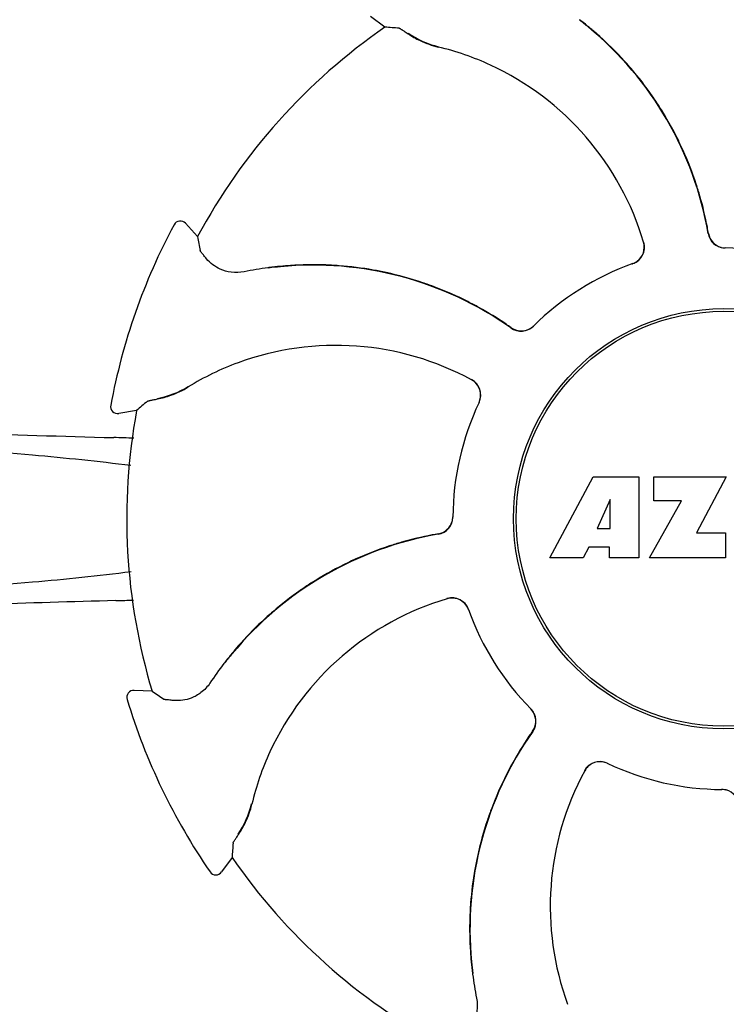
# Model space of a CAD drawing. Units: millimetres. Extents: x 14461 to 18719, y 9121 to 15012.
# Drawn here: x 15480 to 15520, y 13506 to 13562 of the extents above; entities that cross this region are included whole.
import ezdxf

# ---------------------------------------------------------------- set-up
doc = ezdxf.new("R2010")
doc.units = ezdxf.units.MM

msp = doc.modelspace()

# ---------------------------------------------------------------- linework, layer by layer
at = {"color": 7, "linetype": 'Continuous'}
for p, q in [((15500.93, 13561.493), (15500.099, 13562.094)), ((15488.934, 13550.26), (15488.934, 13550.261)), ((15490.272, 13549.582), (15489.583, 13550.341)), ((15485.333, 13539.991), (15485.333, 13539.99)), ((15486.802, 13539.685), (15485.79, 13539.522)), ((15510.3, 13531.317), (15512.768, 13535.917)), ((15512.768, 13535.917), (15515.375, 13535.917)), ((15515.375, 13535.917), (15515.375, 13531.317)), ((15516.23, 13534.549), (15516.23, 13535.917)), ((15516.23, 13535.917), (15520.331, 13535.917)), ((15520.331, 13535.917), (15518.657, 13532.726)), ((15513.731, 13534.623), (15512.992, 13532.984)), ((15513.731, 13532.984), (15513.731, 13534.623)), ((15515.975, 13531.317), (15517.793, 13534.549)), ((15517.793, 13534.549), (15516.23, 13534.549)), ((15512.992, 13532.984), (15513.731, 13532.984)), ((15518.657, 13532.726), (15520.295, 13532.726)), ((15520.295, 13532.726), (15520.295, 13531.317)), ((15512.519, 13531.913), (15512.206, 13531.317)), ((15513.705, 13531.913), (15512.519, 13531.913)), ((15513.705, 13531.317), (15513.705, 13531.913)), ((15512.206, 13531.317), (15510.3, 13531.317)), ((15515.375, 13531.317), (15513.705, 13531.317)), ((15520.295, 13531.317), (15515.975, 13531.317)), ((15487.689, 13523.726), (15486.665, 13523.776)), ((15486.263, 13523.26), (15486.263, 13523.26)), ((15520.075, 13518.136), (15520.094, 13518.136)), ((15492.233, 13514.275), (15491.633, 13513.444)), ((15490.979, 13513.452), (15490.979, 13513.452))]:
    msp.add_line(p, q, dxfattribs=at)
for radius in [11.95, 11.8]:
    msp.add_circle((15520.191, 13533.536), radius, dxfattribs=at)
for centre, radius, start, end in [((15500.127, 13546.473), 19.464, 50.5132, 52.4476), ((15499.593, 13545.827), 20.323, 50.5059, 52.3627), ((15520.191, 13533.536), 33.95, 124.5648, 151.7947), ((15494.494, 13464.693), 97.014, 85.71761, 86.19654), ((15500.128, 13546.474), 19.462, 9.7329, 50.5143), ((15500.143, 13546.495), 19.458, 48.6675, 50.5046), ((15505.145, 13565.3), 5.054, 235.1644, 256.5369), ((15500.104, 13546.452), 19.516, 43.5704, 48.6666), ((15500.378, 13545.19), 15.593, 65.1366, 76.708), ((15500.137, 13546.484), 19.47, 40.5512, 43.5692), ((15500.147, 13544.679), 16.154, 16.4838, 65.1531), ((15500.117, 13546.467), 19.496, 34.7666, 40.549), ((15500.139, 13546.484), 19.469, 32.5314, 34.7645), ((15500.102, 13546.461), 19.512, 26.2772, 32.5292), ((15500.144, 13546.483), 19.465, 24.2662, 26.2747), ((15500.115, 13546.47), 19.497, 18.2215, 24.2641), ((15500.145, 13546.481), 19.465, 16.1419, 18.2191), ((15500.103, 13546.469), 19.508, 10.7648, 16.1409), ((15520.191, 13533.536), 35.45, 151.8502, 169.5093), ((15489.287, 13550.072), 0.4, 42.2405, 151.8521), ((15500.161, 13546.481), 19.449, 9.7187, 10.7631), ((15585.764, 13566.7), 97.014, 190.16294, 190.64187), ((15520.292, 13549.931), 0.996, 189.6776, 265.8369), ((15520.313, 13549.932), 0.997, 189.7046, 253.8739), ((15514.7, 13548.985), 0.996, 289.5199, 16.5525), ((15514.681, 13548.979), 0.997, 306.7014, 16.5082), ((15520.312, 13549.928), 0.993, 253.8771, 255.0995), ((15520.315, 13549.94), 1.005, 255.1138, 264.6242), ((15520.293, 13549.936), 1, 265.7988, 269.6414), ((15520.314, 13549.934), 0.998, 264.6229, 268.46), ((15520.191, 13533.536), 15.4, 64.5677, 89.6416), ((15520.314, 13549.925), 0.99, 268.4637, 269.569), ((15496.949, 13527.559), 20.428, 97.5136, 101.3608), ((15496.932, 13527.675), 20.31, 97.3621, 97.5115), ((15496.934, 13527.662), 20.323, 95.5059, 97.3627), ((15496.856, 13528.496), 19.465, 95.513, 97.4477), ((15496.851, 13528.526), 19.455, 93.8134, 95.5047), ((15496.856, 13528.498), 19.462, 54.7329, 95.514), ((15496.854, 13528.466), 19.516, 88.1947, 93.812), ((15496.855, 13528.516), 19.466, 85.6851, 88.1929), ((15496.852, 13528.485), 19.496, 79.9309, 85.6831), ((15520.191, 13533.536), 15.4, 109.5677, 134.6416), ((15514.683, 13548.97), 0.987, 289.6393, 290.7275), ((15514.676, 13548.987), 1.006, 290.7639, 306.6505), ((15496.857, 13528.513), 19.468, 77.732, 79.929), ((15496.846, 13528.47), 19.512, 71.3818, 77.7294), ((15496.86, 13528.514), 19.466, 69.2076, 71.3793), ((15496.849, 13528.486), 19.497, 63.1784, 69.2055), ((15496.862, 13528.514), 19.465, 61.0753, 63.176), ((15496.841, 13528.477), 19.508, 55.7696, 61.0744), ((15496.874, 13528.526), 19.449, 54.7187, 55.7679), ((15508.669, 13545.201), 0.996, 234.6798, 314.6917), ((15508.683, 13545.216), 0.997, 234.7046, 298.8739), ((15508.679, 13545.223), 1.005, 298.908, 313.4367), ((15508.689, 13545.212), 0.99, 313.4637, 314.569), ((15498.138, 13527.242), 16.154, 61.4838, 110.1531), ((15497.941, 13527.767), 15.593, 110.1366, 121.708), ((15487.091, 13545.357), 5.054, 280.1644, 301.5369), ((15505.369, 13540.553), 1.005, 43.8291, 61.4257), ((15505.384, 13540.578), 0.996, 334.5199, 61.5531), ((15505.374, 13540.56), 0.997, 335.6819, 43.7586), ((15485.727, 13539.917), 0.4, 169.5071, 279.1192), ((15550.7, 13466.686), 97.014, 130.71761, 131.19654), ((15520.191, 13533.536), 15.4, 154.5677, 179.6416), ((15505.383, 13540.555), 0.987, 334.6393, 335.7275), ((15520.191, 13533.536), 33.95, 169.5648, 196.7947), ((15512.303, 14555.994), 1018.195, 268.000182, 268.491559), ((15483.615, 13465.466), 72.711, 87.6085, 88.514), ((15503.794, 13533.658), 0.997, 279.7046, 343.8739), ((15503.795, 13533.638), 0.996, 279.6794, 359.6917), ((15503.786, 13533.66), 1.005, 343.908, 358.4367), ((15503.802, 13533.659), 0.99, 358.4637, 359.569), ((15507.253, 13513.474), 19.462, 99.7329, 140.5139), ((15507.246, 13513.506), 19.449, 99.7187, 100.773), ((15507.246, 13513.489), 19.466, 106.034, 108.1577), ((15507.257, 13513.448), 19.508, 100.7747, 106.0331), ((15507.256, 13513.46), 19.497, 108.1601, 114.1553), ((15507.244, 13513.488), 19.466, 114.1574, 116.3477), ((15507.266, 13513.447), 19.512, 116.3501, 122.7045), ((15507.242, 13513.485), 19.468, 122.707, 124.8976), ((15507.259, 13513.462), 19.496, 124.8995, 130.672), ((15511.86, 12542.748), 986.48, 91.524065, 91.957281), ((15483.679, 13602.319), 73.465, 271.51567, 272.30319), ((15509.048, 13513.492), 16.154, 106.4838, 155.1531), ((15504.741, 13528.045), 0.996, 19.5199, 106.5525), ((15504.747, 13528.026), 0.997, 36.7014, 106.5082), ((15507.24, 13513.486), 19.465, 130.6741, 133.1781), ((15504.739, 13528.021), 1.006, 20.7639, 36.6505), ((15504.757, 13528.028), 0.987, 19.6393, 20.7275), ((15520.191, 13533.536), 15.4, 199.5677, 224.6416), ((15507.275, 13513.449), 19.516, 133.1799, 138.822), ((15507.229, 13513.49), 19.455, 138.8233, 140.5047), ((15507.889, 13512.946), 20.31, 142.3621, 142.5115), ((15507.899, 13512.938), 20.323, 140.5059, 142.3627), ((15507.254, 13513.472), 19.465, 140.513, 142.4477), ((15507.983, 13512.875), 20.428, 142.5136, 146.3608), ((15486.645, 13523.376), 0.4, 87.2402, 196.8524), ((15543.108, 13603.353), 97.014, 235.16294, 235.64187), ((15520.191, 13533.536), 35.45, 196.8502, 214.5093), ((15508.515, 13522.034), 0.99, 43.4637, 44.569), ((15508.503, 13522.024), 1.005, 28.908, 43.4367), ((15508.525, 13522.014), 0.996, 324.6796, 44.6917), ((15508.51, 13522.029), 0.997, 324.7046, 28.8739), ((15525.228, 13510.201), 19.462, 144.7329, 185.5141), ((15525.199, 13510.22), 19.448, 144.7187, 145.7567), ((15525.25, 13510.186), 19.509, 145.7585, 151.1712), ((15508.537, 13513.723), 15.593, 155.1366, 166.708), ((15525.212, 13510.208), 19.465, 151.1722, 153.214), ((15526.485, 13511.483), 16.154, 151.4838, 200.1531), ((15513.149, 13518.729), 0.996, 64.5199, 151.553), ((15513.174, 13518.714), 1.005, 133.8291, 151.4257), ((15513.167, 13518.719), 0.997, 65.6819, 133.7586), ((15513.172, 13518.728), 0.987, 64.6393, 65.7275), ((15520.191, 13533.536), 15.4, 244.5677, 269.6416), ((15525.241, 13510.194), 19.497, 153.2165, 159.3153), ((15520.067, 13517.147), 0.99, 88.4637, 89.569), ((15520.088, 13517.136), 1, 85.7988, 89.6414), ((15520.067, 13517.138), 0.998, 84.6229, 88.46), ((15520.089, 13517.141), 0.996, 9.6775, 85.837), ((15520.067, 13517.132), 1.005, 75.1138, 84.6242), ((15520.069, 13517.143), 0.993, 73.8771, 75.0995), ((15488.427, 13518.49), 5.054, 325.1644, 346.5369), ((15525.212, 13510.205), 19.466, 159.3175, 161.4516), ((15525.256, 13510.192), 19.512, 161.454, 167.745), ((15589.034, 13507.839), 97.014, 175.71761, 176.19654), ((15520.191, 13533.536), 33.95, 214.5648, 241.7947), ((15525.213, 13510.202), 19.468, 167.7474, 169.9564), ((15525.241, 13510.198), 19.496, 169.9583, 175.6762), ((15491.308, 13513.678), 0.4, 214.5073, 324.1191), ((15525.211, 13510.2), 19.466, 175.6781, 178.1641), ((15525.261, 13510.2), 19.515, 178.166, 183.7443), ((15525.202, 13510.196), 19.457, 183.7455, 185.5047), ((15526.064, 13510.28), 20.323, 185.5059, 187.3627), ((15525.23, 13510.201), 19.464, 185.5131, 187.4476), ((15526.051, 13510.278), 20.31, 187.3621, 187.5115), ((15526.168, 13510.294), 20.428, 187.5136, 191.3608)]:
    msp.add_arc(centre, radius, start, end, dxfattribs=at)
for points, knots in [([(15501.738, 13561.436), (15501.744, 13561.436), (15501.76, 13561.428), (15501.791, 13561.413), (15501.834, 13561.387), (15501.918, 13561.336), (15502.055, 13561.248), (15502.172, 13561.17), (15502.239, 13561.125)], [0, 0, 0, 0, 0.0302, 0.087795, 0.17298, 0.285546, 0.591163, 1, 1, 1, 1]), ([(15502.239, 13561.125), (15502.459, 13560.977), (15503.007, 13560.661), (15503.608, 13560.449), (15503.963, 13560.365)], [0, 0, 0, 0, 0.420699, 1, 1, 1, 1]), ([(15490.783, 13548.322), (15490.731, 13548.383), (15490.641, 13548.491), (15490.538, 13548.617), (15490.477, 13548.695), (15490.447, 13548.735), (15490.429, 13548.763), (15490.419, 13548.778), (15490.418, 13548.784)], [0, 0, 0, 0, 0.408837, 0.714454, 0.82702, 0.912205, 0.9698, 1, 1, 1, 1]), ([(15492.925, 13547.586), (15492.681, 13547.537), (15492.208, 13547.522), (15491.443, 13547.738), (15490.992, 13548.073), (15490.783, 13548.322)], [0, 0, 0, 0, 0.316167, 0.587432, 1, 1, 1, 1]), ([(15487.988, 13540.35), (15488.248, 13540.402), (15488.86, 13540.566), (15489.434, 13540.84), (15489.745, 13541.032)], [0, 0, 0, 0, 0.420699, 1, 1, 1, 1]), ([(15487.415, 13540.217), (15487.419, 13540.221), (15487.436, 13540.227), (15487.468, 13540.237), (15487.517, 13540.25), (15487.613, 13540.273), (15487.772, 13540.307), (15487.909, 13540.335), (15487.988, 13540.35)], [0, 0, 0, 0, 0.0302, 0.087795, 0.17298, 0.285546, 0.591163, 1, 1, 1, 1]), ([(15486.478, 13536.557), (15484.616, 13536.796), (15480.43, 13537.219), (15470.521, 13537.933), (15462.469, 13538.255), (15456.742, 13538.42)], [0, 0, 0, 0, 0.18901, 0.423352, 1, 1, 1, 1]), ([(15486.486, 13530.516), (15484.623, 13530.276), (15480.437, 13529.854), (15470.526, 13529.139), (15462.471, 13528.817), (15456.742, 13528.652)], [0, 0, 0, 0, 0.18897, 0.423301, 1, 1, 1, 1]), ([(15490.976, 13524.191), (15490.838, 13523.984), (15490.514, 13523.639), (15489.82, 13523.251), (15489.265, 13523.169), (15488.941, 13523.196)], [0, 0, 0, 0, 0.316167, 0.587432, 1, 1, 1, 1]), ([(15488.941, 13523.196), (15488.861, 13523.203), (15488.721, 13523.215), (15488.559, 13523.232), (15488.461, 13523.244), (15488.411, 13523.251), (15488.378, 13523.258), (15488.361, 13523.262), (15488.356, 13523.266)], [0, 0, 0, 0, 0.408837, 0.714454, 0.82702, 0.912205, 0.9698, 1, 1, 1, 1]), ([(15492.601, 13515.584), (15492.749, 13515.804), (15493.065, 13516.353), (15493.278, 13516.953), (15493.362, 13517.308)], [0, 0, 0, 0, 0.420699, 1, 1, 1, 1]), ([(15492.291, 13515.084), (15492.291, 13515.09), (15492.298, 13515.106), (15492.314, 13515.136), (15492.339, 13515.179), (15492.391, 13515.264), (15492.479, 13515.4), (15492.557, 13515.517), (15492.601, 13515.584)], [0, 0, 0, 0, 0.0302, 0.087795, 0.17298, 0.285546, 0.591163, 1, 1, 1, 1]), ([(15506.14, 13506.27), (15506.189, 13506.026), (15506.205, 13505.553), (15505.988, 13504.788), (15505.653, 13504.338), (15505.405, 13504.128)], [0, 0, 0, 0, 0.316167, 0.587431, 1, 1, 1, 1])]:
    msp.add_open_spline(points, degree=3, knots=knots, dxfattribs=at)

doc.saveas('drawing.dxf')
